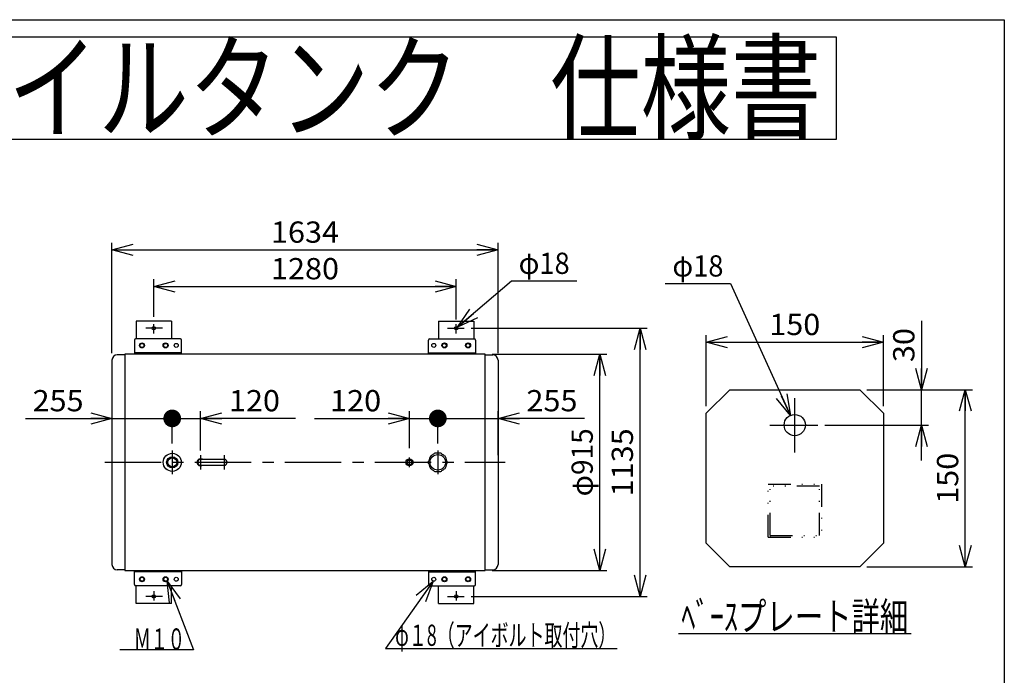
# Model space of a CAD drawing. Extents: x -129 to 128, y -100 to 98.
# Drawn here: x -10 to 128, y 5 to 98 of the extents above; entities that cross this region are included whole.
import ezdxf
from ezdxf.enums import TextEntityAlignment as Align

# ---------------------------------------------------------------- set-up
doc = ezdxf.new("R2010")
doc.units = 0
doc.header["$LTSCALE"] = 0.25
doc.header["$PDSIZE"] = 1
doc.linetypes.add('CENTER', pattern=[50.8, 31.75, -6.35, 6.35, -6.35])
doc.linetypes.add('DIVIDE', pattern=[31.75, 12.7, -6.35, 0, -6.35, 0, -6.35])
doc.layers.get('0').update_dxf_attribs({"linetype": 'CONTINUOUS'})
for name, color, linetype in [('LAYER0016', 7, 'CONTINUOUS'), ('LAYER0033', 7, 'CONTINUOUS'), ('LAYER0036', 7, 'CONTINUOUS'), ('LAYER0048', 7, 'CONTINUOUS')]:
    doc.layers.add(name, color=color, linetype=linetype)
doc.styles.add('DCSTYLE0', font='ＭＳ Ｐゴシック', dxfattribs={"width": 0.8})
doc.styles.add('DCSTYLE1', font='HGRSGU.TTC')
doc.styles.get("Standard").update_dxf_attribs({"font": 'txt.shx', "bigfont": 'bigfont.shx'})
doc.dimstyles.new('DC_DIAM06', dxfattribs={"dimtxt": 3, "dimasz": 3.000002, "dimexe": 1, "dimexo": 1, "dimgap": 1, "dimtad": 2, "dimtih": 1, "dimtoh": 1, "dimtxsty": 'STANDARD', "dimblk1": 'OPEN30', "dimblk2": 'OPEN30', "dimsah": 1, "dimcen": 0.09, "dimclrd": 4, "dimclre": 4, "dimclrt": 4, "dimazin": 3, "dimtfac": 1, "dimtdec": 4, "dimtofl": 0, "dimtmove": 0, "dimatfit": 3})
doc.dimstyles.new('DC_ROTATED', dxfattribs={"dimtxt": 3, "dimasz": 3.000002, "dimexe": 1, "dimexo": 1, "dimgap": 1, "dimtad": 3, "dimtxsty": 'DCSTYLE0', "dimblk1": 'OPEN30', "dimblk2": 'OPEN30', "dimsah": 1, "dimcen": 0.09, "dimclrd": 4, "dimclre": 4, "dimclrt": 4, "dimazin": 3, "dimtfac": 1, "dimtdec": 4, "dimtmove": 0, "dimatfit": 3})
doc.dimstyles.new('DC_ROTATED_F2', dxfattribs={"dimtxt": 3, "dimasz": 3.000002, "dimexe": 1, "dimexo": 1, "dimgap": 1, "dimtad": 3, "dimtxsty": 'DCSTYLE0', "dimblk1": 'OPEN30', "dimblk2": 'OPEN30', "dimsah": 1, "dimcen": 0.09, "dimse1": 1, "dimclrd": 4, "dimclre": 4, "dimclrt": 4, "dimazin": 3, "dimtfac": 1, "dimtdec": 4, "dimtmove": 0, "dimatfit": 3})

# ---------------------------------------------------------------- blocks, each defined once
blk = doc.blocks.new('_OPEN30')
at = {"color": 0, "linetype": 'BYBLOCK'}
for p, q in [((-1, 0.267949), (0, 0)), ((0, 0), (-1, -0.267949)), ((0, 0), (-1, 0))]:
    blk.add_line(p, q, dxfattribs=at)
blk = doc.blocks.new('*D1')
at = {"layer": 'LAYER0036', "color": 4, "linetype": 'CONTINUOUS'}
for p, q in [((8.52, 55.85), (8.52, 61.16)), ((51.19, 55.48), (51.19, 61.16)), ((8.52, 60.16), (51.19, 60.16))]:
    blk.add_line(p, q, dxfattribs=at)
at = {"layer": 'LAYER0036', "color": 4, "xscale": 3.000002807615286, "yscale": 2.999989368223643}
for p, rotation in [((8.52, 60.16), 180), ((51.19, 60.16), 360)]:
    blk.add_blockref('_OPEN30', p, dxfattribs=dict(at, rotation=rotation))
at = {"layer": 'LAYER0036', "color": 4, "style": 'DCSTYLE0', "width": 1.1}
blk.add_text('1280', height=3, dxfattribs=at).set_placement((25.05, 61.16), (34.65, 61.16), align=Align.FIT)
blk = doc.blocks.new('*D2')
at = {"layer": 'LAYER0036', "color": 4, "linetype": 'CONTINUOUS'}
for p, q in [((53.29, 54.25), (78.12, 54.25)), ((77.12, 16.41), (77.12, 54.25)), ((53.29, 16.41), (78.12, 16.41))]:
    blk.add_line(p, q, dxfattribs=at)
at = {"layer": 'LAYER0036', "color": 4, "xscale": 3.000002807615286, "yscale": 2.999989368223643}
for p, rotation in [((77.12, 54.25), 90), ((77.12, 16.41), 270)]:
    blk.add_blockref('_OPEN30', p, dxfattribs=dict(at, rotation=rotation))
at = {"layer": 'LAYER0036', "color": 4, "style": 'DCSTYLE0', "width": 1.1}
blk.add_text('1135', height=3, rotation=90, dxfattribs=at).set_placement((76.12, 30.53), (76.12, 40.13), align=Align.FIT)
blk = doc.blocks.new('*D4')
at = {"layer": 'LAYER0036', "color": 4, "linetype": 'CONTINUOUS'}
for p, q in [((2.62, 50.76), (2.62, 66.32)), ((2.62, 65.32), (57.09, 65.32)), ((57.09, 50.76), (57.09, 66.32))]:
    blk.add_line(p, q, dxfattribs=at)
at = {"layer": 'LAYER0036', "color": 4, "xscale": 3.000002807615286, "yscale": 2.999989368223643}
for p, rotation in [((2.62, 65.32), 180), ((57.09, 65.32), 360)]:
    blk.add_blockref('_OPEN30', p, dxfattribs=dict(at, rotation=rotation))
at = {"layer": 'LAYER0036', "color": 4, "style": 'DCSTYLE0', "width": 1.1}
blk.add_text('1634', height=3, dxfattribs=at).set_placement((25.05, 66.32), (34.65, 66.32), align=Align.FIT)
blk = doc.blocks.new('*D7')
at = {"layer": 'LAYER0036', "color": 4, "linetype": 'CONTINUOUS'}
for p, q in [((56.25, 50.58), (72.45, 50.58)), ((71.45, 20.08), (71.45, 50.58)), ((56.25, 20.08), (72.45, 20.08))]:
    blk.add_line(p, q, dxfattribs=at)
at = {"layer": 'LAYER0036', "color": 4, "xscale": 3.000002807615286, "yscale": 2.999989368223643}
for p, rotation in [((71.45, 50.58), 90), ((71.45, 20.08), 270)]:
    blk.add_blockref('_OPEN30', p, dxfattribs=dict(at, rotation=rotation))
at = {"layer": 'LAYER0036', "color": 4, "style": 'DCSTYLE0', "width": 0.88}
blk.add_text('φ915', height=3, rotation=90, dxfattribs=at).set_placement((70.45, 30.53), (70.45, 40.13), align=Align.FIT)
blk = doc.blocks.new('*D14')
at = {"layer": 'LAYER0036', "color": 4, "linetype": 'CONTINUOUS'}
for p, q in [((58.99, 60.92), (51.36, 54.4)), ((68.19, 60.92), (58.99, 60.92))]:
    blk.add_line(p, q, dxfattribs=at)
at = {"layer": 'LAYER0036', "color": 4, "xscale": 3.000002807615286, "yscale": 2.999989368223643, "rotation": 220.5033238276752}
blk.add_blockref('_OPEN30', (51.36, 54.4), dxfattribs=at)
at = {"layer": 'LAYER0036', "color": 4, "style": 'DCSTYLE0', "width": 0.825}
blk.add_text('φ18', height=3, dxfattribs=at).set_placement((59.99, 61.92), (67.19, 61.92), align=Align.FIT)
blk = doc.blocks.new('DC_GROUP_4')
at = {"layer": 'LAYER0036', "color": 4, "linetype": 'CONTINUOUS'}
for p, q in [((10.42, 18.57), (14.13, 8.89)), ((14.13, 8.89), (3.73, 8.89))]:
    blk.add_line(p, q, dxfattribs=at)
at = {"layer": 'LAYER0036', "color": 4, "xscale": 3.000002807615286, "yscale": 2.999989368223643, "rotation": 111.0056637216301}
blk.add_blockref('_OPEN30', (10.42, 18.57), dxfattribs=at)
at = {"layer": 'LAYER0036', "color": 4, "style": 'DCSTYLE0', "width": 0.71722}
blk.add_text('Ｍ１０', height=3, dxfattribs=at).set_placement((5.7, 8.89), (12.9, 8.89), align=Align.FIT)
blk = doc.blocks.new('DC_GROUP_7')
at = {"layer": 'LAYER0036', "color": 4, "linetype": 'CONTINUOUS'}
for p, q in [((47.92, 18.56), (41.22, 9.05)), ((41.22, 9.05), (73.88, 9.05))]:
    blk.add_line(p, q, dxfattribs=at)
at = {"layer": 'LAYER0036', "color": 4, "xscale": 3.000002807615286, "yscale": 2.999989368223643, "rotation": 54.79855882948263}
blk.add_blockref('_OPEN30', (47.92, 18.56), dxfattribs=at)
at = {"layer": 'LAYER0036', "color": 4, "style": 'DCSTYLE0', "width": 0.680462}
blk.add_text('φ１8（アイボルト取付穴）', height=3, dxfattribs=at).set_placement((42.57, 9.43), (73.77, 9.43), align=Align.FIT)
blk = doc.blocks.new('*D20')
at = {"layer": 'LAYER0033', "color": 4, "linetype": 'CONTINUOUS'}
for p, q in [((11.12, 38), (11.12, 42.53)), ((-9.58, 41.53), (2.62, 41.53)), ((2.62, 41.53), (11.12, 41.53))]:
    blk.add_line(p, q, dxfattribs=at)
at = {"layer": 'LAYER0033', "color": 4, "xscale": 3.000002807615286, "yscale": 2.999989368223643, "rotation": 360}
blk.add_blockref('_OPEN30', (2.62, 41.53), dxfattribs=at)
at = {"layer": 'LAYER0033', "color": 4, "style": 'DCSTYLE0', "width": 1.1}
blk.add_text('255', height=3, dxfattribs=at).set_placement((-8.58, 42.53), (-1.38, 42.53), align=Align.FIT)
blk = doc.blocks.new('_DOT')
at = {"color": 0, "linetype": 'BYBLOCK'}
blk.add_line((-0.5, 0), (-1, 0), dxfattribs=at)
at = {"color": 0, "linetype": 'BYBLOCK', "const_width": 0.5}
blk.add_lwpolyline([(-0.25, 0, 1), (0.25, 0, 1)], format="xyb", close=True, dxfattribs=at)
blk = doc.blocks.new('*D21')
at = {"layer": 'LAYER0033', "color": 4, "linetype": 'CONTINUOUS'}
for p, q in [((11.12, 38), (11.12, 42.53)), ((15.12, 37), (15.12, 42.53)), ((11.12, 41.53), (15.12, 41.53)), ((28.52, 41.53), (15.12, 41.53))]:
    blk.add_line(p, q, dxfattribs=at)
at = {"layer": 'LAYER0033', "color": 4, "rotation": 180}
for name, p, xscale, yscale in [('_DOT', (11.12, 41.53), 2.5, 2.5), ('_OPEN30', (15.12, 41.53), 3.000002807615286, 2.999989368223643)]:
    blk.add_blockref(name, p, dxfattribs=dict(at, xscale=xscale, yscale=yscale))
at = {"layer": 'LAYER0033', "color": 4, "style": 'DCSTYLE0', "width": 1.1}
blk.add_text('120', height=3, dxfattribs=at).set_placement((19.12, 42.53), (26.32, 42.53), align=Align.FIT)
blk = doc.blocks.new('*D22')
at = {"layer": 'LAYER0033', "color": 4, "linetype": 'CONTINUOUS'}
for p, q in [((44.59, 37.33), (44.59, 42.53)), ((48.59, 38), (48.59, 42.53)), ((31.19, 41.53), (44.59, 41.53)), ((44.59, 41.53), (48.59, 41.53))]:
    blk.add_line(p, q, dxfattribs=at)
at = {"layer": 'LAYER0033', "color": 4, "xscale": 3.000002807615286, "yscale": 2.999989368223643, "rotation": 360}
blk.add_blockref('_OPEN30', (44.59, 41.53), dxfattribs=at)
at = {"layer": 'LAYER0033', "color": 4, "style": 'DCSTYLE0', "width": 1.1}
blk.add_text('120', height=3, dxfattribs=at).set_placement((33.39, 42.53), (40.59, 42.53), align=Align.FIT)
blk = doc.blocks.new('*D23')
at = {"layer": 'LAYER0033', "color": 4, "linetype": 'CONTINUOUS'}
for p, q in [((48.59, 38), (48.59, 42.53)), ((57.09, 36.33), (57.09, 42.53)), ((48.59, 41.53), (57.09, 41.53)), ((69.29, 41.53), (57.09, 41.53))]:
    blk.add_line(p, q, dxfattribs=at)
at = {"layer": 'LAYER0033', "color": 4, "rotation": 180}
for name, p, xscale, yscale in [('_DOT', (48.59, 41.53), 2.5, 2.5), ('_OPEN30', (57.09, 41.53), 3.000002807615286, 2.999989368223643)]:
    blk.add_blockref(name, p, dxfattribs=dict(at, xscale=xscale, yscale=yscale))
at = {"layer": 'LAYER0033', "color": 4, "style": 'DCSTYLE0', "width": 1.1}
blk.add_text('255', height=3, dxfattribs=at).set_placement((61.09, 42.53), (68.29, 42.53), align=Align.FIT)
blk = doc.blocks.new('DC_GROUP_8')
at = {"layer": 'LAYER0048', "color": 3, "linetype": 'CONTINUOUS'}
for p, q in [((86.44, 42.25), (89.78, 45.58)), ((89.78, 45.58), (108.11, 45.58)), ((108.11, 45.58), (111.44, 42.25)), ((86.44, 23.91), (86.44, 42.25)), ((111.44, 42.25), (111.44, 23.91)), ((86.44, 23.91), (89.78, 20.58)), ((111.44, 23.91), (108.11, 20.58)), ((108.11, 20.58), (89.78, 20.58))]:
    blk.add_line(p, q, dxfattribs=at)
blk = doc.blocks.new('*D28')
at = {"layer": 'LAYER0048', "color": 4, "linetype": 'CONTINUOUS'}
for p, q in [((116.82, 55.28), (116.82, 45.58)), ((109.11, 45.58), (117.82, 45.58)), ((116.82, 40.58), (116.82, 45.58)), ((103.18, 40.58), (117.82, 40.58)), ((116.82, 35.58), (116.82, 40.58))]:
    blk.add_line(p, q, dxfattribs=at)
at = {"layer": 'LAYER0048', "color": 4, "xscale": 3.000002807615286, "yscale": 2.999989368223643}
for p, rotation in [((116.82, 45.58), 270), ((116.82, 40.58), 90)]:
    blk.add_blockref('_OPEN30', p, dxfattribs=dict(at, rotation=rotation))
at = {"layer": 'LAYER0048', "color": 4, "style": 'DCSTYLE0', "width": 1.1}
blk.add_text('30', height=3, rotation=90, dxfattribs=at).set_placement((115.82, 49.48), (115.82, 54.28), align=Align.FIT)
blk = doc.blocks.new('*D29')
at = {"layer": 'LAYER0048', "color": 4, "linetype": 'CONTINUOUS'}
for p, q in [((109.11, 45.58), (124, 45.58)), ((123, 20.58), (123, 45.58)), ((109.11, 20.58), (124, 20.58))]:
    blk.add_line(p, q, dxfattribs=at)
at = {"layer": 'LAYER0048', "color": 4, "xscale": 3.000002807615286, "yscale": 2.999989368223643}
for p, rotation in [((123, 45.58), 90), ((123, 20.58), 270)]:
    blk.add_blockref('_OPEN30', p, dxfattribs=dict(at, rotation=rotation))
at = {"layer": 'LAYER0048', "color": 4, "style": 'DCSTYLE0', "width": 1.1}
blk.add_text('150', height=3, rotation=90, dxfattribs=at).set_placement((122, 29.48), (122, 36.68), align=Align.FIT)
blk = doc.blocks.new('*D30')
at = {"layer": 'LAYER0048', "color": 4, "linetype": 'CONTINUOUS'}
for p, q in [((86.44, 43.25), (86.44, 53.29)), ((111.44, 43.25), (111.44, 53.29)), ((86.44, 52.29), (111.44, 52.29))]:
    blk.add_line(p, q, dxfattribs=at)
at = {"layer": 'LAYER0048', "color": 4, "xscale": 3.000002807615286, "yscale": 2.999989368223643}
for p, rotation in [((86.44, 52.29), 180), ((111.44, 52.29), 360)]:
    blk.add_blockref('_OPEN30', p, dxfattribs=dict(at, rotation=rotation))
at = {"layer": 'LAYER0048', "color": 4, "style": 'DCSTYLE0', "width": 1.1}
blk.add_text('150', height=3, dxfattribs=at).set_placement((95.34, 53.29), (102.54, 53.29), align=Align.FIT)
blk = doc.blocks.new('*D31')
at = {"layer": 'LAYER0048', "color": 4, "linetype": 'CONTINUOUS'}
for p, q in [((80.68, 60.55), (89.88, 60.55)), ((89.88, 60.55), (98.32, 41.95))]:
    blk.add_line(p, q, dxfattribs=at)
at = {"layer": 'LAYER0048', "color": 4, "xscale": 3.000002807615286, "yscale": 2.999989368223643, "rotation": 294.4058298447465}
blk.add_blockref('_OPEN30', (98.32, 41.95), dxfattribs=at)
at = {"layer": 'LAYER0048', "color": 4, "style": 'DCSTYLE0', "width": 0.825}
blk.add_text('φ18', height=3, dxfattribs=at).set_placement((81.68, 61.55), (88.88, 61.55), align=Align.FIT)
blk = doc.blocks.new('DC_GROUP_9')
at = {"layer": 'LAYER0048', "color": 3, "linetype": 'CONTINUOUS'}
blk.add_line((82.54, 11.18), (115.34, 11.18), dxfattribs=at)
at = {"layer": 'LAYER0048', "color": 3, "style": 'DCSTYLE0', "width": 0.734816}
blk.add_text('ﾍﾞｰｽプレート詳細', height=4, dxfattribs=at).set_placement((82.94, 11.58), (114.94, 11.58), align=Align.FIT)

msp = doc.modelspace()

# ---------------------------------------------------------------- linework, layer by layer
at = {"layer": 'LAYER0016', "color": 7, "linetype": 'CONTINUOUS'}
for p, q in [((-128.5, 97.8), (128.5, 97.8)), ((128.5, 97.8), (128.5, -93.8)), ((104.828, 95.34), (-104.828, 95.34)), ((104.828, 80.94), (104.828, 95.34)), ((-104.828, 80.94), (104.828, 80.94))]:
    msp.add_line(p, q, dxfattribs=at)
at = {"layer": 'LAYER0036', "color": 3, "linetype": 'CONTINUOUS'}
for p, q in [((6.02, 55.248), (6.02, 52.748)), ((11.02, 55.248), (6.02, 55.248)), ((11.02, 55.248), (11.02, 52.748)), ((48.686, 55.248), (48.686, 52.748)), ((48.686, 55.248), (53.686, 55.248)), ((53.686, 55.248), (53.686, 52.748)), ((5.786, 52.581), (5.786, 50.581)), ((12.286, 52.748), (5.953, 52.748)), ((6.526, 51.831), (6.689, 52.114)), ((6.689, 51.548), (6.526, 51.831)), ((6.689, 52.114), (7.016, 52.114)), ((7.016, 51.548), (6.689, 51.548)), ((7.016, 52.114), (7.18, 51.831)), ((7.18, 51.831), (7.016, 51.548)), ((9.859, 51.831), (10.023, 52.114)), ((10.023, 51.548), (9.859, 51.831)), ((10.023, 52.114), (10.35, 52.114)), ((10.35, 51.548), (10.023, 51.548)), ((10.35, 52.114), (10.513, 51.831)), ((10.513, 51.831), (10.35, 51.548)), ((12.453, 50.581), (12.453, 52.581)), ((47.253, 50.581), (47.253, 52.581)), ((47.42, 52.748), (53.753, 52.748)), ((49.356, 52.114), (49.192, 51.831)), ((49.192, 51.831), (49.356, 51.548)), ((49.683, 52.114), (49.356, 52.114)), ((49.356, 51.548), (49.683, 51.548)), ((49.847, 51.831), (49.683, 52.114)), ((49.683, 51.548), (49.847, 51.831)), ((52.689, 52.114), (52.526, 51.831)), ((52.526, 51.831), (52.689, 51.548)), ((53.016, 52.114), (52.689, 52.114)), ((52.689, 51.548), (53.016, 51.548)), ((53.18, 51.831), (53.016, 52.114)), ((53.016, 51.548), (53.18, 51.831)), ((53.92, 52.581), (53.92, 50.581)), ((4.453, 50.504), (3.363, 50.504)), ((4.453, 50.581), (4.453, 20.081)), ((55.253, 50.581), (4.453, 50.581)), ((12.453, 50.781), (5.786, 50.781)), ((47.253, 50.781), (53.92, 50.781)), ((55.253, 20.081), (55.253, 50.581)), ((55.253, 50.504), (56.343, 50.504)), ((2.62, 49.761), (2.62, 20.901)), ((57.086, 49.761), (57.086, 20.901)), ((18.453, 35.754), (15.12, 35.754)), ((15.12, 34.908), (18.453, 34.908)), ((44.303, 35.048), (44.303, 35.614)), ((44.303, 35.614), (44.87, 35.614)), ((44.87, 35.048), (44.303, 35.048)), ((44.87, 35.614), (44.87, 35.048)), ((4.453, 20.158), (3.363, 20.158)), ((4.453, 20.081), (55.253, 20.081)), ((5.786, 18.081), (5.786, 20.081)), ((12.453, 19.881), (5.786, 19.881)), ((12.453, 20.081), (12.453, 18.081)), ((47.253, 20.081), (47.253, 18.081)), ((47.253, 19.881), (53.92, 19.881)), ((53.92, 18.081), (53.92, 20.081)), ((55.253, 20.158), (56.343, 20.158)), ((6.689, 19.114), (6.526, 18.831)), ((6.526, 18.831), (6.689, 18.548)), ((7.016, 19.114), (6.689, 19.114)), ((6.689, 18.548), (7.016, 18.548)), ((7.18, 18.831), (7.016, 19.114)), ((7.016, 18.548), (7.18, 18.831)), ((10.023, 19.114), (9.859, 18.831)), ((9.859, 18.831), (10.023, 18.548)), ((10.35, 19.114), (10.023, 19.114)), ((10.023, 18.548), (10.35, 18.548)), ((10.513, 18.831), (10.35, 19.114)), ((10.35, 18.548), (10.513, 18.831)), ((49.192, 18.831), (49.356, 19.114)), ((49.356, 18.548), (49.192, 18.831)), ((49.356, 19.114), (49.683, 19.114)), ((49.683, 18.548), (49.356, 18.548)), ((49.683, 19.114), (49.847, 18.831)), ((49.847, 18.831), (49.683, 18.548)), ((52.526, 18.831), (52.689, 19.114)), ((52.689, 18.548), (52.526, 18.831)), ((52.689, 19.114), (53.016, 19.114)), ((53.016, 18.548), (52.689, 18.548)), ((53.016, 19.114), (53.18, 18.831)), ((53.18, 18.831), (53.016, 18.548)), ((12.286, 17.914), (5.953, 17.914)), ((6.02, 15.414), (6.02, 17.914)), ((11.02, 15.414), (11.02, 17.914)), ((47.42, 17.914), (53.753, 17.914)), ((48.686, 15.414), (48.686, 17.914)), ((53.686, 15.414), (53.686, 17.914)), ((11.02, 15.414), (6.02, 15.414)), ((48.686, 15.414), (53.686, 15.414))]:
    msp.add_line(p, q, dxfattribs=at)
at = {"layer": 'LAYER0036', "color": 6, "linetype": 'CENTER'}
for p, q in [((9.74, 54.248), (7.42, 54.248)), ((8.52, 53.498), (8.52, 54.847)), ((49.966, 54.248), (52.286, 54.248)), ((51.186, 53.498), (51.186, 54.847)), ((11.12, 36.998), (11.12, 33.664)), ((15.12, 36.331), (15.12, 34.331)), ((18.453, 36.331), (18.453, 34.331)), ((48.586, 36.998), (48.586, 33.664)), ((1.62, 35.331), (58.086, 35.331)), ((44.586, 34.664), (44.586, 35.998)), ((8.52, 17.164), (8.52, 15.814)), ((51.186, 17.164), (51.186, 15.814)), ((9.74, 16.414), (7.42, 16.414)), ((49.966, 16.414), (52.286, 16.414))]:
    msp.add_line(p, q, dxfattribs=at)
at = {"layer": 'LAYER0036', "color": 3, "linetype": 'CONTINUOUS'}
for centre, radius in [((8.52, 54.248), 0.233), ((51.186, 54.248), 0.233), ((6.853, 51.831), 0.35), ((6.853, 51.831), 0.307), ((6.853, 51.831), 0.283), ((10.186, 51.831), 0.35), ((10.186, 51.831), 0.307), ((10.186, 51.831), 0.283), ((11.686, 51.831), 0.283), ((48.02, 51.831), 0.283), ((49.52, 51.831), 0.35), ((49.52, 51.831), 0.307), ((49.52, 51.831), 0.283), ((52.853, 51.831), 0.35), ((52.853, 51.831), 0.307), ((52.853, 51.831), 0.283), ((11.12, 35.331), 1.275), ((11.12, 35.331), 0.785), ((48.586, 35.331), 1.1), ((11.12, 35.331), 0.633), ((44.586, 35.331), 0.5), ((6.853, 18.831), 0.35), ((6.853, 18.831), 0.307), ((6.853, 18.831), 0.283), ((10.186, 18.831), 0.35), ((10.186, 18.831), 0.307), ((10.186, 18.831), 0.283), ((11.686, 18.831), 0.283), ((48.02, 18.831), 0.283), ((49.52, 18.831), 0.35), ((49.52, 18.831), 0.307), ((49.52, 18.831), 0.283), ((52.853, 18.831), 0.35), ((52.853, 18.831), 0.307), ((52.853, 18.831), 0.283), ((8.52, 16.414), 0.233), ((51.186, 16.414), 0.233)]:
    msp.add_circle(centre, radius, dxfattribs=at)
for centre, radius, start, end in [((5.953, 52.581), 0.167, 90, 180), ((12.286, 52.581), 0.167, 0, 90), ((47.42, 52.581), 0.167, 90, 180), ((53.753, 52.581), 0.167, 0, 90), ((3.363, 49.761), 0.743, 90, 180), ((56.343, 49.761), 0.743, 0, 90), ((47.742, 35.944), 0.315, 103.84098, 184.15902), ((48.586, 35.331), 1.3, 117, 135), ((48.264, 36.323), 0.315, 67.84098, 148.15902), ((48.586, 35.331), 1.3, 81, 99), ((48.909, 36.323), 0.315, 31.84098, 112.15902), ((48.586, 35.331), 1.3, 45, 63), ((49.43, 35.944), 0.315, 355.84098, 76.15902), ((15.12, 35.331), 0.5, 57.85095, 302.14905), ((15.12, 35.331), 0.423, 90, 270), ((18.453, 35.331), 0.423, 270, 90), ((47.543, 35.331), 0.315, 139.84098, 220.15902), ((48.586, 35.331), 1.3, 153, 171), ((48.586, 35.331), 1.3, 189, 207), ((47.742, 34.718), 0.315, 175.84098, 256.15902), ((49.43, 34.718), 0.315, 283.84098, 4.15902), ((48.586, 35.331), 1.3, 9, 27), ((48.586, 35.331), 1.3, 333, 351), ((49.629, 35.331), 0.315, 319.84098, 40.15902), ((48.586, 35.331), 1.3, 225, 243), ((48.264, 34.339), 0.315, 211.84098, 292.15902), ((48.586, 35.331), 1.3, 261, 279), ((48.909, 34.339), 0.315, 247.84098, 328.15902), ((48.586, 35.331), 1.3, 297, 315), ((3.363, 20.901), 0.743, 180, 270), ((56.343, 20.901), 0.743, 270, 0), ((5.953, 18.081), 0.167, 180, 270), ((12.286, 18.081), 0.167, 270, 0), ((47.42, 18.081), 0.167, 180, 270), ((53.753, 18.081), 0.167, 270, 0)]:
    msp.add_arc(centre, radius, start, end, dxfattribs=at)
at = {"layer": 'LAYER0048', "color": 6, "linetype": 'CENTER'}
for p, q in [((98.942, 36.722), (98.942, 44.378)), ((95.441, 40.581), (102.178, 40.581))]:
    msp.add_line(p, q, dxfattribs=at)
at = {"layer": 'LAYER0048', "color": 3, "linetype": 'DIVIDE'}
for p, q in [((95.192, 24.748), (95.192, 32.248)), ((95.192, 32.248), (102.692, 32.248)), ((95.459, 25.015), (95.459, 31.981)), ((102.425, 31.981), (95.459, 31.981)), ((102.425, 25.015), (102.425, 31.981)), ((102.692, 32.248), (102.692, 24.748)), ((95.459, 25.015), (102.425, 25.015)), ((95.192, 24.748), (102.692, 24.748))]:
    msp.add_line(p, q, dxfattribs=at)
at = {"layer": 'LAYER0048', "color": 3, "linetype": 'CONTINUOUS'}
msp.add_circle((98.942, 40.581), 1.5, dxfattribs=at)
at = {"layer": 'LAYER0048', "color": 3, "linetype": 'DIVIDE'}
msp.add_point((95.459, 24.748), dxfattribs=at)

# ---------------------------------------------------------------- block references
at = {"layer": 'LAYER0036', "linetype": 'CONTINUOUS'}
for name in ['DC_GROUP_4', 'DC_GROUP_7']:
    msp.add_blockref(name, (0, 0), dxfattribs=at)
at = {"layer": 'LAYER0048', "linetype": 'CONTINUOUS'}
for name in ['DC_GROUP_8', 'DC_GROUP_9']:
    msp.add_blockref(name, (0, 0), dxfattribs=at)

# ---------------------------------------------------------------- texts
at = {"layer": 'LAYER0016', "color": 2, "style": 'DCSTYLE1', "width": 0.961232}
msp.add_text('サンダイヤ\u3000オイルタンク\u3000仕様書', height=12, dxfattribs=at).set_placement((-101.305, 82.171), (102.695, 82.171), align=Align.FIT)

# ---------------------------------------------------------------- dimensions: what is measured, and where the dimension line sits
at = {"layer": 'LAYER0033', "linetype": 'CONTINUOUS'}
for base, p1, p2, dimstyle, override, picture, middle in [((11.12, 41.529), (2.62, 41.529), (11.12, 36.998), 'DC_ROTATED_F2', {"dimtxt": 3, "dimasz": 3.000002, "dimexe": 1, "dimexo": 1, "dimgap": 1, "dimtad": 3, "dimtih": 0, "dimtoh": 0, "dimdec": 2, "dimlfac": 1, "dimzin": 8, "dimtxsty": 'DCSTYLE0', "dimblk1": 'OPEN30', "dimblk2": 'OPEN30', "dimsah": 1, "dimse1": 1, "dimclrd": 4, "dimclre": 4, "dimclrt": 4, "dimazin": 2, "dimtofl": 1, "dimtolj": 0, "dimtzin": 8, "dimarcsym": 1}, '*D20', (-4.98, 41.529)), ((15.12, 41.529), (11.12, 36.998), (15.12, 35.998), 'DC_ROTATED', {"dimtxt": 3, "dimasz": 2.5, "dimexe": 1, "dimexo": 1, "dimgap": 1, "dimtad": 3, "dimtih": 0, "dimtoh": 0, "dimdec": 2, "dimlfac": 1, "dimzin": 8, "dimtxsty": 'DCSTYLE0', "dimblk1": 'DOT', "dimblk2": 'DOT', "dimsah": 1, "dimclrd": 4, "dimclre": 4, "dimclrt": 4, "dimazin": 2, "dimtofl": 1, "dimtolj": 0, "dimtzin": 8, "dimarcsym": 1}, '*D21', (22.72, 41.529)), ((48.586, 41.529), (44.586, 36.331), (48.586, 36.998), 'DC_ROTATED', {"dimtxt": 3, "dimasz": 3.000002, "dimexe": 1, "dimexo": 1, "dimgap": 1, "dimtad": 3, "dimtih": 0, "dimtoh": 0, "dimdec": 2, "dimlfac": 1, "dimzin": 8, "dimtxsty": 'DCSTYLE0', "dimblk1": 'OPEN30', "dimblk2": 'OPEN30', "dimsah": 1, "dimclrd": 4, "dimclre": 4, "dimclrt": 4, "dimazin": 2, "dimtofl": 1, "dimtolj": 0, "dimtzin": 8, "dimarcsym": 1}, '*D22', (36.986, 41.529)), ((57.086, 41.529), (48.586, 36.998), (57.086, 35.331), 'DC_ROTATED', {"dimtxt": 3, "dimasz": 2.5, "dimexe": 1, "dimexo": 1, "dimgap": 1, "dimtad": 3, "dimtih": 0, "dimtoh": 0, "dimdec": 2, "dimlfac": 1, "dimzin": 8, "dimtxsty": 'DCSTYLE0', "dimblk1": 'DOT', "dimblk2": 'DOT', "dimsah": 1, "dimclrd": 4, "dimclre": 4, "dimclrt": 4, "dimazin": 2, "dimtofl": 1, "dimtolj": 0, "dimtzin": 8, "dimarcsym": 1}, '*D23', (64.686, 41.529))]:
    dim = msp.add_linear_dim(base=base, p1=p1, p2=p2, dimstyle=dimstyle, override=override, dxfattribs=at)
    dim.commit()
    dim.dimension.update_dxf_attribs({"geometry": picture, "text_midpoint": middle, "dimtype": 160})
at = {"layer": 'LAYER0036', "linetype": 'CONTINUOUS'}
for base, p1, p2, picture, middle in [((57.086, 65.323), (2.62, 49.761), (57.086, 49.761), '*D4', (29.853, 65.323)), ((51.186, 60.158), (8.52, 54.847), (51.186, 54.481), '*D1', (29.853, 60.158))]:
    dim = msp.add_linear_dim(base=base, p1=p1, p2=p2, dimstyle='DC_ROTATED', override={"dimtxt": 3, "dimasz": 3.000002, "dimexe": 1, "dimexo": 1, "dimgap": 1, "dimtad": 3, "dimtih": 0, "dimtoh": 0, "dimdec": 2, "dimlfac": 1, "dimzin": 8, "dimtxsty": 'DCSTYLE0', "dimblk1": 'OPEN30', "dimblk2": 'OPEN30', "dimsah": 1, "dimclrd": 4, "dimclre": 4, "dimclrt": 4, "dimazin": 2, "dimtofl": 1, "dimtolj": 0, "dimtzin": 8, "dimarcsym": 1}, dxfattribs=at)
    dim.commit()
    dim.dimension.update_dxf_attribs({"geometry": picture, "text_midpoint": middle, "dimtype": 160})
dim = msp.add_diameter_dim_2p(p1=(51.009, 54.096), p2=(51.364, 54.399), text='φ18', dimstyle='DC_DIAM06', override={"dimtxt": 3, "dimasz": 3.000002, "dimexe": 1, "dimexo": 1, "dimgap": 1, "dimtad": 2, "dimdec": 2, "dimlfac": 1, "dimzin": 8, "dimblk1": 'OPEN30', "dimblk2": 'OPEN30', "dimsah": 1, "dimclrd": 4, "dimclre": 4, "dimclrt": 4, "dimazin": 2, "dimtolj": 0, "dimtzin": 8, "dimarcsym": 1}, dxfattribs=at)
dim.commit()
dim.dimension.update_dxf_attribs({"geometry": '*D14', "text_midpoint": (63.593, 60.916), "dimtype": 163})
for base, p1, p2, text, picture, middle in [((77.118, 54.248), (52.286, 16.414), (52.286, 54.248), '1135', '*D2', (77.118, 35.331)), ((71.452, 50.581), (55.253, 20.081), (55.253, 50.581), 'φ915', '*D7', (71.452, 35.331))]:
    dim = msp.add_linear_dim(base=base, p1=p1, p2=p2, angle=90, text=text, dimstyle='DC_ROTATED', override={"dimtxt": 3, "dimasz": 3.000002, "dimexe": 1, "dimexo": 1, "dimgap": 1, "dimtad": 3, "dimtih": 0, "dimtoh": 0, "dimdec": 2, "dimlfac": 1, "dimzin": 8, "dimtxsty": 'DCSTYLE0', "dimblk1": 'OPEN30', "dimblk2": 'OPEN30', "dimsah": 1, "dimclrd": 4, "dimclre": 4, "dimclrt": 4, "dimazin": 2, "dimtofl": 1, "dimtolj": 0, "dimtzin": 8, "dimarcsym": 1}, dxfattribs=at)
    dim.commit()
    dim.dimension.update_dxf_attribs({"geometry": picture, "text_midpoint": middle, "dimtype": 160})
at = {"layer": 'LAYER0048', "linetype": 'CONTINUOUS'}
dim = msp.add_diameter_dim_2p(p1=(99.562, 39.215), p2=(98.322, 41.947), text='φ18', dimstyle='DC_DIAM06', override={"dimtxt": 3, "dimasz": 3.000002, "dimexe": 1, "dimexo": 1, "dimgap": 1, "dimtad": 2, "dimdec": 1, "dimlfac": 1, "dimzin": 8, "dimblk1": 'OPEN30', "dimblk2": 'OPEN30', "dimsah": 1, "dimclrd": 4, "dimclre": 4, "dimclrt": 4, "dimazin": 2, "dimtolj": 0, "dimtzin": 8, "dimarcsym": 1}, dxfattribs=at)
dim.commit()
dim.dimension.update_dxf_attribs({"geometry": '*D31', "text_midpoint": (85.28, 60.554), "dimtype": 163})
dim = msp.add_linear_dim(base=(111.442, 52.288), p1=(86.442, 42.248), p2=(111.442, 42.248), text='150', dimstyle='DC_ROTATED', override={"dimtxt": 3, "dimasz": 3.000002, "dimexe": 1, "dimexo": 1, "dimgap": 1, "dimtad": 3, "dimtih": 0, "dimtoh": 0, "dimdec": 1, "dimlfac": 1, "dimzin": 8, "dimtxsty": 'DCSTYLE0', "dimblk1": 'OPEN30', "dimblk2": 'OPEN30', "dimsah": 1, "dimclrd": 4, "dimclre": 4, "dimclrt": 4, "dimazin": 2, "dimtofl": 1, "dimtolj": 0, "dimtzin": 8, "dimarcsym": 1}, dxfattribs=at)
dim.commit()
dim.dimension.update_dxf_attribs({"geometry": '*D30', "text_midpoint": (98.942, 52.288), "dimtype": 160})
for base, p1, text, picture, middle in [((116.822, 45.581), (102.178, 40.581), '30', '*D28', (116.822, 51.879)), ((122.995, 45.581), (108.109, 20.581), '150', '*D29', (122.995, 33.081))]:
    dim = msp.add_linear_dim(base=base, p1=p1, p2=(108.109, 45.581), angle=90, text=text, dimstyle='DC_ROTATED', override={"dimtxt": 3, "dimasz": 3.000002, "dimexe": 1, "dimexo": 1, "dimgap": 1, "dimtad": 3, "dimtih": 0, "dimtoh": 0, "dimdec": 1, "dimlfac": 1, "dimzin": 8, "dimtxsty": 'DCSTYLE0', "dimblk1": 'OPEN30', "dimblk2": 'OPEN30', "dimsah": 1, "dimclrd": 4, "dimclre": 4, "dimclrt": 4, "dimazin": 2, "dimtofl": 1, "dimtolj": 0, "dimtzin": 8, "dimarcsym": 1}, dxfattribs=at)
    dim.commit()
    dim.dimension.update_dxf_attribs({"geometry": picture, "text_midpoint": middle, "dimtype": 160})

doc.saveas('drawing.dxf')
